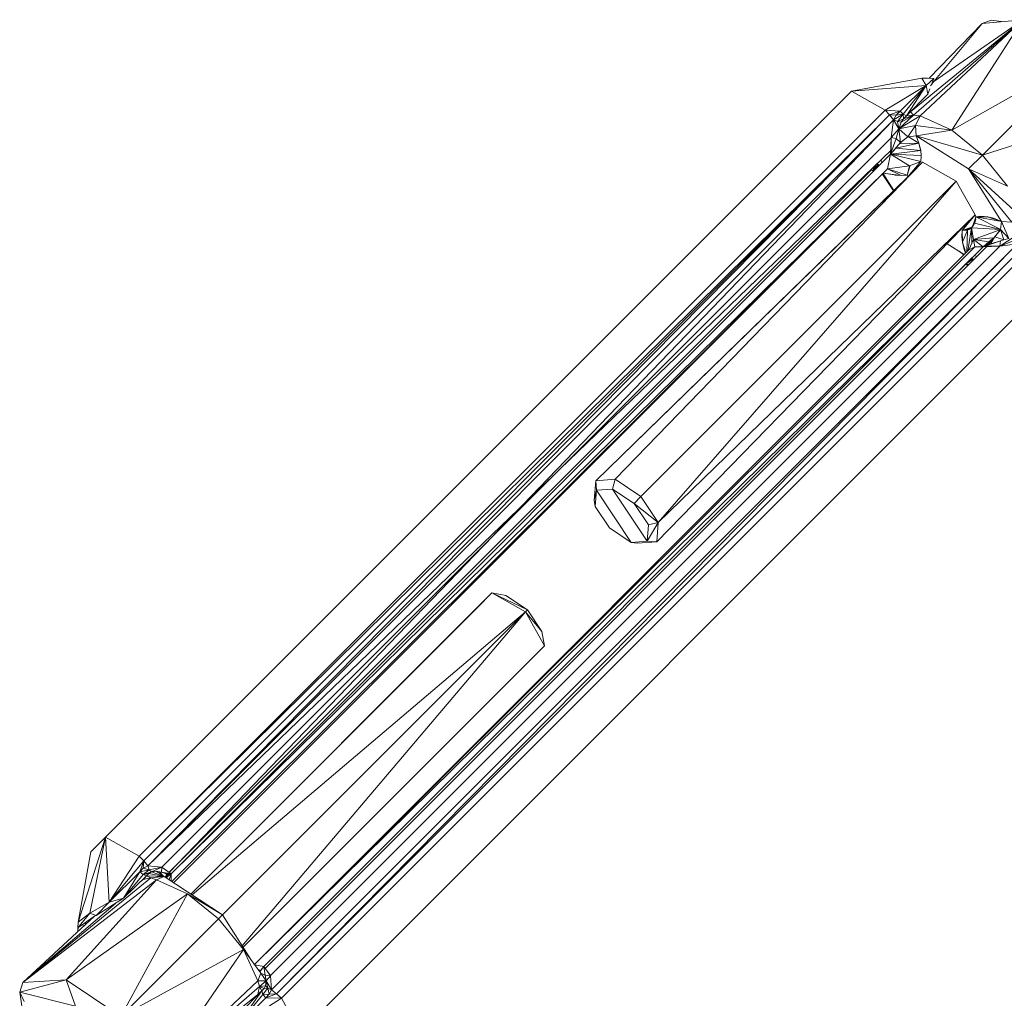
# Model space of a CAD drawing. Units: millimetres. Extents: x 2375 to 11709, y -846 to 5710.
# Drawn here: x 10269 to 10429, y 3733 to 3892 of the extents above; entities that cross this region are included whole.
import ezdxf

# ---------------------------------------------------------------- set-up
doc = ezdxf.new("R2010")
doc.units = ezdxf.units.MM

msp = doc.modelspace()

# ---------------------------------------------------------------- linework, layer by layer
at = {"color": 7, "linetype": 'Continuous', "lineweight": 15}
for p, q in [((10431.843, 3892.459), (10413.59, 3877.468)), ((10414.087, 3876.971), (10431.843, 3892.459)), ((10415.175, 3876.827), (10431.843, 3892.459)), ((10425.198, 3891.864), (10416.598, 3882.964)), ((10417.375, 3882.393), (10431.843, 3892.459)), ((10425.198, 3891.864), (10417.375, 3882.393)), ((10420.269, 3874.49), (10431.843, 3892.459)), ((10425.198, 3891.864), (10431.843, 3892.459)), ((10426.669, 3892.403), (10425.198, 3891.864)), ((10428.385, 3892.149), (10426.669, 3892.403)), ((10420.269, 3874.49), (10441.124, 3886.34)), ((10425.251, 3870.468), (10441.124, 3886.34)), ((10415.427, 3882.937), (10403.974, 3880.86)), ((10416.142, 3881.776), (10403.974, 3880.86)), ((10416.142, 3881.776), (10409.459, 3877.774)), ((10416.142, 3881.776), (10411.885, 3877.591)), ((10416.142, 3881.776), (10412.401, 3877.089)), ((10416.142, 3881.776), (10412.912, 3876.847)), ((10415.427, 3882.937), (10416.318, 3882.979)), ((10416.142, 3881.776), (10415.427, 3882.937)), ((10417.391, 3882.921), (10415.427, 3882.937)), ((10416.142, 3881.776), (10417.391, 3882.921)), ((10416.142, 3881.776), (10416.387, 3880.36)), ((10417.391, 3882.921), (10416.318, 3882.979)), ((10417.375, 3882.393), (10416.844, 3881.703)), ((10416.984, 3881.885), (10417.391, 3882.921)), ((10417.103, 3882.188), (10417.221, 3882.329)), ((10417.146, 3882.298), (10417.375, 3882.393)), ((10282.769, 3759.655), (10403.974, 3880.86)), ((10403.974, 3880.86), (10409.459, 3877.774)), ((10409.459, 3877.774), (10403.974, 3880.86)), ((10412.912, 3876.847), (10416.387, 3880.36)), ((10416.387, 3880.36), (10416.721, 3881.212)), ((10409.459, 3877.774), (10288.253, 3756.569)), ((10288.253, 3756.569), (10409.459, 3877.774)), ((10410.183, 3876.994), (10288.253, 3756.569)), ((10410.183, 3876.994), (10288.978, 3755.789)), ((10410.183, 3876.994), (10289.629, 3754.971)), ((10409.459, 3877.774), (10411.885, 3877.591)), ((10410.183, 3876.994), (10409.459, 3877.774)), ((10410.183, 3876.994), (10411.885, 3877.591)), ((10410.183, 3876.994), (10410.835, 3876.176)), ((10410.183, 3876.994), (10411.272, 3876.949)), ((10412.401, 3877.089), (10410.835, 3876.176)), ((10410.835, 3876.176), (10411.272, 3876.949)), ((10411.272, 3876.949), (10411.885, 3877.591)), ((10412.401, 3877.089), (10411.272, 3876.949)), ((10412.401, 3877.089), (10411.454, 3875.929)), ((10414.087, 3876.971), (10411.668, 3874.703)), ((10411.668, 3874.703), (10415.175, 3876.827)), ((10411.885, 3877.591), (10412.401, 3877.089)), ((10414.087, 3876.971), (10412.077, 3875.81)), ((10412.401, 3877.089), (10412.912, 3876.847)), ((10412.401, 3877.089), (10412.438, 3876.377)), ((10414.087, 3876.971), (10412.438, 3876.377)), ((10412.912, 3876.847), (10412.438, 3876.377)), ((10413.59, 3877.468), (10412.912, 3876.847)), ((10413.237, 3877.145), (10412.912, 3876.847)), ((10414.087, 3876.971), (10412.912, 3876.847)), ((10413.59, 3877.468), (10413.237, 3877.145)), ((10413.811, 3877.756), (10413.59, 3877.468)), ((10414.087, 3876.971), (10413.59, 3877.468)), ((10414.087, 3876.971), (10415.175, 3876.827)), ((10415.175, 3876.827), (10414.374, 3875.285)), ((10420.269, 3874.49), (10415.175, 3876.827)), ((10425.251, 3870.468), (10447.109, 3877.443)), ((10289.629, 3754.971), (10410.835, 3876.176)), ((10410.835, 3876.176), (10346.327, 3809.191)), ((10410.835, 3876.176), (10410.45, 3873.314)), ((10410.455, 3875.783), (10410.515, 3875.857)), ((10410.835, 3876.176), (10411.454, 3875.929)), ((10411.668, 3874.703), (10410.835, 3876.176)), ((10411.454, 3875.929), (10412.438, 3876.377)), ((10412.077, 3875.81), (10411.454, 3875.929)), ((10411.454, 3875.929), (10411.668, 3874.703)), ((10412.077, 3875.81), (10411.668, 3874.703)), ((10411.668, 3874.703), (10414.374, 3875.285)), ((10412.438, 3876.377), (10412.077, 3875.81)), ((10413.124, 3873.432), (10414.374, 3875.285)), ((10420.269, 3874.49), (10414.374, 3875.285)), ((10414.374, 3875.285), (10414.482, 3873.605)), ((10408.385, 3873.633), (10408.141, 3873.483)), ((10409.224, 3874.504), (10408.93, 3874.272)), ((10409.45, 3874.738), (10409.31, 3874.651)), ((10409.57, 3874.863), (10409.491, 3874.832)), ((10411.668, 3874.703), (10410.45, 3873.314)), ((10411.668, 3874.703), (10411.253, 3873.138)), ((10411.668, 3874.703), (10413.124, 3873.432)), ((10411.668, 3874.703), (10411.951, 3872.489)), ((10413.158, 3873.437), (10411.81, 3872.325)), ((10411.951, 3872.489), (10413.124, 3873.432)), ((10413.124, 3873.432), (10413.158, 3873.436)), ((10413.158, 3873.437), (10414.482, 3873.605)), ((10414.952, 3872.375), (10413.226, 3873.445)), ((10420.269, 3874.49), (10414.482, 3873.605)), ((10423.008, 3868.224), (10414.482, 3873.605)), ((10414.482, 3873.605), (10425.251, 3870.468)), ((10414.952, 3872.375), (10414.482, 3873.605)), ((10420.269, 3874.49), (10425.251, 3870.468)), ((10410.451, 3873.286), (10291.941, 3754.773)), ((10406.727, 3871.911), (10406.696, 3872.038)), ((10407.059, 3872.256), (10407.098, 3872.44)), ((10407.361, 3872.703), (10407.421, 3872.631)), ((10410.45, 3873.314), (10410.315, 3870.587)), ((10411.253, 3873.138), (10410.315, 3870.587)), ((10410.315, 3870.587), (10411.951, 3872.489)), ((10410.44, 3871.261), (10410.451, 3873.286)), ((10410.45, 3873.314), (10411.253, 3873.138)), ((10410.451, 3873.286), (10410.453, 3873.299)), ((10411.179, 3871.584), (10414.952, 3872.375)), ((10411.179, 3871.584), (10411.438, 3871.893)), ((10411.253, 3873.138), (10411.951, 3872.489)), ((10414.952, 3872.375), (10411.787, 3872.3)), ((10415.232, 3871.204), (10414.952, 3872.375)), ((10414.953, 3872.369), (10414.956, 3872.361)), ((10414.956, 3872.361), (10415.209, 3871.336)), ((10410.315, 3870.587), (10293.438, 3753.711)), ((10356.656, 3819.49), (10410.44, 3871.261)), ((10406.376, 3871.547), (10406.256, 3871.597)), ((10406.269, 3871.436), (10406.256, 3871.597)), ((10409.826, 3868.242), (10410.315, 3870.587)), ((10410.315, 3870.587), (10411.179, 3871.584)), ((10410.315, 3870.587), (10415.232, 3871.204)), ((10413.425, 3868.706), (10410.315, 3870.587)), ((10410.315, 3870.587), (10415.23, 3869.416)), ((10410.315, 3870.587), (10415.308, 3870.418)), ((10415.232, 3871.204), (10411.179, 3871.584)), ((10415.204, 3871.355), (10415.198, 3871.346)), ((10415.209, 3871.336), (10415.216, 3871.271)), ((10415.23, 3869.416), (10415.308, 3870.418)), ((10415.31, 3870.328), (10415.23, 3869.416)), ((10415.308, 3870.418), (10415.232, 3871.204)), ((10415.305, 3870.377), (10415.31, 3870.328)), ((10425.251, 3870.468), (10423.008, 3868.224)), ((10425.251, 3870.468), (10429.312, 3865.424)), ((10415.52, 3869.311), (10365.581, 3817.798)), ((10408.239, 3868.778), (10407.516, 3867.788)), ((10408.239, 3868.778), (10407.54, 3868.353)), ((10408.239, 3868.778), (10407.541, 3867.983)), ((10408.239, 3868.778), (10407.549, 3868.176)), ((10408.239, 3868.778), (10408.036, 3868.947)), ((10408.043, 3868.447), (10408.202, 3868.724)), ((10408.116, 3869.025), (10408.481, 3868.778)), ((10408.159, 3868.648), (10408.152, 3868.659)), ((10408.181, 3868.687), (10408.176, 3868.692)), ((10408.481, 3868.778), (10408.183, 3869.089)), ((10408.202, 3868.724), (10408.488, 3868.769)), ((10408.202, 3868.724), (10408.352, 3868.625)), ((10408.218, 3868.749), (10408.234, 3868.729)), ((10408.239, 3868.778), (10408.481, 3868.778)), ((10408.481, 3868.778), (10408.485, 3868.769)), ((10408.488, 3868.769), (10408.491, 3868.763)), ((10408.758, 3869.642), (10408.971, 3869.243)), ((10409.826, 3868.242), (10413.425, 3868.706)), ((10413.54, 3868.751), (10413.016, 3867.202)), ((10413.016, 3867.202), (10413.425, 3868.706)), ((10413.122, 3866.911), (10415.23, 3869.416)), ((10413.122, 3866.911), (10415.52, 3869.311)), ((10413.527, 3868.746), (10413.286, 3868.194)), ((10413.471, 3868.724), (10413.422, 3868.696)), ((10413.425, 3868.706), (10415.23, 3869.416)), ((10413.426, 3868.706), (10413.425, 3868.706)), ((10414.244, 3868.034), (10415.52, 3869.311)), ((10415.52, 3869.311), (10421.008, 3866.225)), ((10293.117, 3753.938), (10407.289, 3868.11)), ((10409.826, 3868.242), (10293.438, 3753.711)), ((10409.826, 3868.242), (10293.542, 3752.436)), ((10409.826, 3868.242), (10293.831, 3752.247)), ((10407.239, 3868.18), (10407.516, 3867.788)), ((10407.516, 3867.788), (10408.043, 3868.447)), ((10407.516, 3867.788), (10407.541, 3867.983)), ((10407.54, 3868.353), (10407.525, 3868.456)), ((10407.549, 3868.176), (10407.54, 3868.353)), ((10407.541, 3867.983), (10407.549, 3868.176)), ((10408.043, 3868.447), (10408.136, 3868.408)), ((10410.788, 3864.638), (10408.98, 3867.396)), ((10409.1, 3867.517), (10410.868, 3864.716)), ((10409.121, 3867.537), (10410.963, 3867.248)), ((10409.136, 3867.552), (10412.076, 3867.123)), ((10409.826, 3868.242), (10412.076, 3867.123)), ((10409.826, 3868.242), (10413.016, 3867.202)), ((10410.963, 3867.248), (10412.076, 3867.123)), ((10411.096, 3867.223), (10411.025, 3867.241)), ((10412.046, 3867.123), (10411.096, 3867.223)), ((10414.244, 3868.034), (10411.991, 3865.81)), ((10412.062, 3867.124), (10412.046, 3867.123)), ((10412.076, 3867.123), (10413.016, 3867.202)), ((10413.016, 3867.202), (10413.122, 3866.911)), ((10431.61, 3860.392), (10423.008, 3868.224)), ((10429.312, 3865.424), (10423.008, 3868.224)), ((10423.008, 3868.224), (10430.069, 3859.591)), ((10428.389, 3859.699), (10423.008, 3868.224)), ((10362.434, 3817.55), (10413.122, 3866.911)), ((10362.434, 3817.55), (10411.991, 3865.81)), ((10421.008, 3866.225), (10369.784, 3815.001)), ((10372.581, 3810.798), (10421.008, 3866.225)), ((10421.008, 3866.225), (10424.094, 3860.738)), ((10372.334, 3807.651), (10424.094, 3860.738)), ((10372.581, 3810.798), (10424.094, 3860.738)), ((10424.094, 3860.738), (10421.985, 3858.233)), ((10424.199, 3860.447), (10424.094, 3860.738)), ((10423.489, 3858.641), (10424.079, 3859.858)), ((10423.991, 3859.425), (10423.489, 3858.641)), ((10423.858, 3859.146), (10423.489, 3858.641)), ((10423.746, 3859.041), (10424.069, 3859.804)), ((10423.818, 3859.319), (10424.199, 3860.447)), ((10423.991, 3859.425), (10424.199, 3860.447)), ((10423.991, 3859.425), (10428.231, 3858.398)), ((10425.029, 3860.527), (10424.199, 3860.447)), ((10424.199, 3860.447), (10426.116, 3860.426)), ((10428.389, 3859.699), (10424.199, 3860.447)), ((10424.199, 3860.447), (10428.231, 3858.4)), ((10426.119, 3860.426), (10424.199, 3860.447)), ((10426.119, 3860.426), (10425.029, 3860.527)), ((10426.116, 3860.426), (10428.389, 3859.699)), ((10427.064, 3860.197), (10426.119, 3860.426)), ((10428.389, 3859.699), (10427.064, 3860.197)), ((10428.389, 3859.699), (10428.227, 3858.364)), ((10430.069, 3859.591), (10428.389, 3859.699)), ((10428.389, 3859.699), (10429.58, 3856.911)), ((10421.985, 3858.233), (10421.909, 3857.194)), ((10423.547, 3858.761), (10421.985, 3858.233)), ((10421.985, 3858.233), (10422.845, 3858.282)), ((10421.985, 3858.233), (10422.006, 3856.313)), ((10422.006, 3856.313), (10422.845, 3858.282)), ((10423.541, 3858.749), (10422.414, 3858.257)), ((10423.534, 3858.733), (10422.71, 3858.274)), ((10422.752, 3854.77), (10422.845, 3858.282)), ((10422.78, 3858.278), (10423.06, 3858.348)), ((10422.884, 3858.304), (10422.845, 3858.282)), ((10422.872, 3854.89), (10423.489, 3858.641)), ((10423.489, 3858.641), (10422.899, 3858.312)), ((10423.06, 3858.348), (10423.489, 3858.641)), ((10423.095, 3858.375), (10423.06, 3858.348)), ((10423.516, 3858.698), (10423.32, 3858.547)), ((10423.835, 3856.73), (10423.489, 3858.641)), ((10428.231, 3858.396), (10423.489, 3858.641)), ((10423.489, 3858.641), (10423.52, 3856.066)), ((10423.835, 3856.73), (10428.23, 3858.391)), ((10427.111, 3857.028), (10428.229, 3858.379)), ((10427.28, 3857.174), (10428.227, 3858.364)), ((10429.58, 3856.911), (10428.227, 3858.364)), ((10428.227, 3858.364), (10428.722, 3856.684)), ((10430.96, 3856.051), (10309.755, 3734.846)), ((10310.573, 3734.194), (10430.96, 3856.051)), ((10419.535, 3856.062), (10422.3, 3854.317)), ((10421.909, 3857.194), (10422.006, 3856.313)), ((10422.006, 3856.313), (10422.562, 3854.579)), ((10422.006, 3856.313), (10422.313, 3855.12)), ((10422.007, 3856.31), (10422.007, 3856.31)), ((10422.562, 3854.579), (10422.007, 3856.31)), ((10423.835, 3856.73), (10423.043, 3855.06)), ((10423.835, 3856.73), (10427.07, 3856.994)), ((10423.835, 3856.73), (10426.327, 3856.363)), ((10423.835, 3856.73), (10424.019, 3855.558)), ((10423.835, 3856.73), (10425.37, 3855.532)), ((10427.28, 3857.174), (10425.37, 3855.532)), ((10428.213, 3856.553), (10425.37, 3855.532)), ((10425.37, 3855.532), (10426.327, 3856.363)), ((10427.28, 3857.174), (10425.682, 3855.674)), ((10425.682, 3855.674), (10426.01, 3855.817)), ((10427.28, 3857.174), (10426.01, 3855.817)), ((10426.01, 3855.817), (10426.327, 3855.948)), ((10427.28, 3857.174), (10426.327, 3855.948)), ((10426.327, 3856.363), (10426.694, 3856.67)), ((10426.327, 3855.948), (10426.652, 3856.072)), ((10427.28, 3857.174), (10426.652, 3856.072)), ((10426.652, 3856.072), (10427.91, 3856.444)), ((10427.272, 3856.215), (10427.325, 3856.271)), ((10427.28, 3857.174), (10428.722, 3856.684)), ((10428.079, 3855.667), (10430.594, 3857.294)), ((10430.712, 3856.671), (10428.079, 3855.667)), ((10428.079, 3855.667), (10428.213, 3856.553)), ((10430.96, 3856.051), (10428.079, 3855.667)), ((10428.345, 3856.594), (10428.213, 3856.553)), ((10428.357, 3856.576), (10428.722, 3856.684)), ((10429.58, 3856.911), (10428.722, 3856.684)), ((10306.961, 3738.978), (10423.043, 3855.06)), ((10306.962, 3738.976), (10424.019, 3855.558)), ((10306.966, 3738.97), (10425.37, 3855.532)), ((10308.494, 3738.655), (10425.37, 3855.532)), ((10308.707, 3738.319), (10426.044, 3855.656)), ((10309.557, 3737.156), (10428.067, 3855.668)), ((10310.573, 3734.194), (10431.778, 3855.399)), ((10311.352, 3733.47), (10432.558, 3854.675)), ((10432.558, 3854.675), (10311.352, 3733.47)), ((10421.46, 3854.847), (10422.249, 3854.266)), ((10422.313, 3855.12), (10422.535, 3854.552)), ((10423.043, 3855.06), (10424.019, 3855.558)), ((10424.019, 3855.558), (10425.37, 3855.532)), ((10425.37, 3855.532), (10425.682, 3855.674)), ((10428.079, 3855.667), (10425.37, 3855.532)), ((10426.044, 3855.656), (10428.067, 3855.668)), ((10428.067, 3855.668), (10428.072, 3855.668)), ((10422.572, 3852.733), (10423.56, 3853.455)), ((10423.219, 3853.253), (10422.572, 3852.733)), ((10423.051, 3852.664), (10422.572, 3852.733)), ((10422.893, 3852.506), (10422.572, 3852.733)), ((10423.163, 3853.324), (10423.219, 3853.253)), ((10423.208, 3853.369), (10423.219, 3853.253)), ((10423.507, 3853.419), (10423.219, 3853.253)), ((10423.447, 3853.385), (10423.456, 3853.378)), ((10423.507, 3853.419), (10423.452, 3853.613)), ((10423.476, 3853.393), (10423.47, 3853.398)), ((10423.547, 3853.701), (10423.507, 3853.419)), ((10423.535, 3853.696), (10423.507, 3853.419)), ((10423.548, 3853.708), (10423.547, 3853.701)), ((10423.568, 3853.693), (10423.547, 3853.701)), ((10423.548, 3853.709), (10423.548, 3853.708)), ((10423.56, 3853.455), (10423.568, 3853.693)), ((10423.649, 3853.261), (10423.56, 3853.455)), ((10423.56, 3853.455), (10423.715, 3853.327)), ((10423.823, 3853.436), (10423.568, 3853.693)), ((10423.981, 3854.142), (10424.357, 3853.969)), ((10435.644, 3849.191), (10314.438, 3727.986)), ((10356.665, 3819.498), (10349.197, 3812.03)), ((10357.734, 3820.568), (10355.601, 3818.475)), ((10289.629, 3754.971), (10355.601, 3818.475)), ((10362.187, 3814.403), (10362.434, 3817.55)), ((10362.434, 3817.55), (10365.581, 3817.798)), ((10362.538, 3816.004), (10362.434, 3817.55)), ((10365.581, 3817.798), (10365.163, 3816.209)), ((10365.581, 3817.798), (10369.784, 3815.001)), ((10362.187, 3814.403), (10362.538, 3816.004)), ((10362.332, 3813.381), (10362.538, 3816.004)), ((10362.538, 3816.004), (10365.163, 3816.209)), ((10368.163, 3807.549), (10362.538, 3816.004)), ((10370.787, 3807.754), (10365.163, 3816.209)), ((10365.163, 3816.209), (10368.663, 3813.879)), ((10362.187, 3814.403), (10362.332, 3813.381)), ((10369.784, 3815.001), (10368.663, 3813.879)), ((10372.581, 3810.798), (10369.784, 3815.001)), ((10364.662, 3809.88), (10362.332, 3813.381)), ((10372.581, 3810.798), (10368.663, 3813.879)), ((10368.663, 3813.879), (10370.993, 3810.378)), ((10368.163, 3807.549), (10364.662, 3809.88)), ((10372.581, 3810.798), (10370.787, 3807.754)), ((10370.993, 3810.378), (10370.787, 3807.754)), ((10372.581, 3810.798), (10370.993, 3810.378)), ((10372.581, 3810.798), (10372.334, 3807.651)), ((10345.517, 3808.351), (10293.103, 3753.924)), ((10346.327, 3809.191), (10344.658, 3807.492)), ((10368.163, 3807.549), (10370.787, 3807.754)), ((10369.187, 3807.403), (10368.163, 3807.549)), ((10369.187, 3807.403), (10372.334, 3807.651)), ((10370.787, 3807.754), (10372.334, 3807.651)), ((10296.625, 3750.415), (10345.54, 3799.33)), ((10343.139, 3796.929), (10345.54, 3799.33)), ((10351.027, 3796.243), (10345.54, 3799.33)), ((10351.348, 3796.565), (10345.54, 3799.33)), ((10345.54, 3799.33), (10347.844, 3798.896)), ((10347.844, 3798.896), (10351.348, 3796.565)), ((10343.139, 3796.929), (10296.624, 3750.415)), ((10351.027, 3796.243), (10301.803, 3747.019)), ((10351.027, 3796.243), (10351.348, 3796.565)), ((10351.027, 3796.243), (10354.113, 3790.756)), ((10351.027, 3796.243), (10353.679, 3793.061)), ((10353.679, 3793.061), (10351.348, 3796.565)), ((10354.113, 3790.756), (10353.679, 3793.061)), ((10305.12, 3741.763), (10354.113, 3790.756)), ((10278.328, 3745.851), (10282.769, 3759.655)), ((10282.769, 3759.655), (10280.201, 3747.285)), ((10280.366, 3757.253), (10282.769, 3759.655)), ((10283.385, 3749.107), (10282.769, 3759.655)), ((10288.253, 3756.569), (10282.769, 3759.655)), ((10278.328, 3745.851), (10280.366, 3757.253)), ((10283.385, 3749.107), (10288.253, 3756.569)), ((10283.385, 3749.107), (10288.978, 3755.789)), ((10288.978, 3755.789), (10288.253, 3756.569)), ((10288.324, 3754.031), (10288.978, 3755.789)), ((10288.919, 3754.596), (10288.978, 3755.789)), ((10288.978, 3755.789), (10289.629, 3754.971)), ((10283.385, 3749.107), (10288.324, 3754.031)), ((10285.692, 3749.715), (10288.324, 3754.031)), ((10288.881, 3753.569), (10285.692, 3749.715)), ((10288.919, 3754.596), (10288.324, 3754.031)), ((10289.887, 3754.362), (10288.324, 3754.031)), ((10288.881, 3753.569), (10288.324, 3754.031)), ((10288.881, 3753.569), (10289.887, 3754.362)), ((10288.881, 3753.569), (10290.271, 3754.004)), ((10288.881, 3753.569), (10289.825, 3753.764)), ((10288.881, 3753.569), (10289.459, 3753.394)), ((10288.919, 3754.596), (10289.629, 3754.971)), ((10288.919, 3754.596), (10289.887, 3754.362)), ((10289.825, 3753.764), (10289.459, 3753.394)), ((10289.887, 3754.362), (10289.629, 3754.971)), ((10291.932, 3754.777), (10289.629, 3754.971)), ((10290.271, 3754.004), (10289.825, 3753.764)), ((10292.324, 3753.235), (10289.825, 3753.764)), ((10291.932, 3754.777), (10289.887, 3754.362)), ((10290.271, 3754.004), (10289.887, 3754.362)), ((10291.932, 3754.777), (10290.271, 3754.004)), ((10291.018, 3754.121), (10290.271, 3754.004)), ((10292.324, 3753.235), (10290.271, 3754.004)), ((10292.324, 3753.235), (10291.018, 3754.121)), ((10291.018, 3754.121), (10291.572, 3754.043)), ((10291.944, 3753.493), (10291.572, 3754.043)), ((10292.139, 3753.361), (10291.572, 3754.043)), ((10291.771, 3753.985), (10291.572, 3754.043)), ((10291.779, 3753.964), (10291.868, 3753.961)), ((10292.7, 3753.712), (10291.849, 3753.962)), ((10291.932, 3754.777), (10291.868, 3753.961)), ((10291.868, 3753.961), (10293.438, 3753.711)), ((10291.932, 3754.777), (10293.438, 3753.711)), ((10291.941, 3754.773), (10291.936, 3754.773)), ((10291.938, 3754.773), (10291.938, 3754.773)), ((10293.103, 3753.924), (10291.941, 3754.773)), ((10292.521, 3753.106), (10292.874, 3753.687)), ((10292.54, 3753.093), (10293.051, 3753.678)), ((10292.557, 3753.082), (10293.244, 3753.686)), ((10292.568, 3753.075), (10293.438, 3753.711)), ((10292.874, 3753.687), (10292.7, 3753.712)), ((10293.438, 3753.711), (10292.797, 3753.194)), ((10292.866, 3753.688), (10292.965, 3753.786)), ((10293.051, 3753.678), (10292.874, 3753.687)), ((10293.244, 3753.686), (10293.051, 3753.678)), ((10293.123, 3752.711), (10293.438, 3753.711)), ((10293.438, 3753.711), (10293.244, 3753.686)), ((10293.463, 3752.488), (10293.438, 3753.711)), ((10269.363, 3736.029), (10290.151, 3753.039)), ((10269.363, 3736.029), (10291.084, 3752.736)), ((10276.391, 3736.491), (10291.084, 3752.736)), ((10285.692, 3749.715), (10289.459, 3753.394)), ((10288.3, 3752.262), (10288.887, 3752.765)), ((10288.887, 3752.765), (10288.572, 3752.527)), ((10290.151, 3753.039), (10288.887, 3752.765)), ((10292.324, 3753.235), (10289.459, 3753.394)), ((10289.459, 3753.394), (10290.151, 3753.039)), ((10292.324, 3753.235), (10290.151, 3753.039)), ((10290.151, 3753.039), (10291.084, 3752.736)), ((10292.324, 3753.235), (10291.084, 3752.736)), ((10296.116, 3750.438), (10291.084, 3752.736)), ((10292.324, 3753.235), (10301.803, 3747.02)), ((10292.797, 3753.194), (10292.579, 3753.068)), ((10292.754, 3752.953), (10292.797, 3753.194)), ((10296.116, 3750.438), (10276.391, 3736.491)), ((10296.116, 3750.438), (10285.288, 3730.505)), ((10296.116, 3750.438), (10301.16, 3746.377)), ((10296.116, 3750.438), (10301.803, 3747.02)), ((10269.363, 3736.029), (10284.373, 3748.895)), ((10283.385, 3749.107), (10280.201, 3747.285)), ((10281.229, 3746.941), (10285.692, 3749.715)), ((10283.385, 3749.107), (10281.229, 3746.941)), ((10283.385, 3749.107), (10285.692, 3749.715)), ((10278.268, 3744.93), (10280.201, 3747.285)), ((10278.328, 3745.851), (10280.201, 3747.285)), ((10280.201, 3747.285), (10281.229, 3746.941)), ((10301.16, 3746.377), (10301.803, 3747.02)), ((10301.803, 3747.02), (10306.38, 3739.767)), ((10269.363, 3736.029), (10280.964, 3746.791)), ((10278.268, 3744.93), (10280.844, 3746.68)), ((10278.328, 3745.851), (10278.268, 3744.93)), ((10279.278, 3745.227), (10278.987, 3745.418)), ((10279.503, 3745.436), (10279.529, 3745.786)), ((10279.9, 3745.804), (10280.134, 3746.198)), ((10281.086, 3746.883), (10280.964, 3746.791)), ((10281.102, 3746.855), (10281.229, 3746.941)), ((10285.288, 3730.505), (10301.16, 3746.377)), ((10305.182, 3741.395), (10301.16, 3746.377)), ((10278.277, 3744.298), (10278.268, 3744.93)), ((10278.293, 3744.313), (10278.308, 3744.957)), ((10285.288, 3730.505), (10305.182, 3741.395)), ((10291.407, 3721.224), (10305.182, 3741.395)), ((10305.182, 3741.395), (10307.519, 3736.301)), ((10305.182, 3741.395), (10308.018, 3737.541)), ((10307.028, 3738.887), (10308.494, 3738.655)), ((10307.519, 3736.301), (10308.018, 3737.541)), ((10307.566, 3738.156), (10307.966, 3737.995)), ((10307.842, 3737.78), (10307.966, 3737.995)), ((10308.494, 3738.655), (10307.849, 3737.771)), ((10307.966, 3737.995), (10308.494, 3738.655)), ((10308.697, 3737.245), (10308.003, 3737.561)), ((10308.018, 3737.541), (10308.901, 3736.299)), ((10308.697, 3737.245), (10308.494, 3738.655)), ((10309.567, 3737.137), (10308.494, 3738.655)), ((10309.557, 3737.156), (10308.707, 3738.319)), ((10268.828, 3734.492), (10276.391, 3736.491)), ((10269.363, 3736.029), (10268.828, 3734.492)), ((10269.363, 3736.029), (10276.391, 3736.491)), ((10276.391, 3736.491), (10285.288, 3730.505)), ((10276.391, 3736.491), (10277.915, 3732.211)), ((10307.519, 3736.301), (10291.407, 3721.224)), ((10307.821, 3735.37), (10307.519, 3736.301)), ((10308.901, 3736.299), (10307.519, 3736.301)), ((10307.821, 3735.37), (10308.901, 3736.299)), ((10308.697, 3737.245), (10308.901, 3736.299)), ((10308.697, 3737.245), (10309.567, 3737.137)), ((10308.788, 3735.487), (10308.901, 3736.299)), ((10308.901, 3736.299), (10309.567, 3737.137)), ((10309.145, 3735.104), (10308.901, 3736.299)), ((10308.901, 3736.299), (10309.755, 3734.846)), ((10309.554, 3737.155), (10309.556, 3737.157)), ((10309.558, 3737.145), (10309.557, 3737.156)), ((10309.755, 3734.846), (10309.567, 3737.137)), ((10270.263, 3724.815), (10268.828, 3734.492)), ((10268.828, 3734.492), (10277.915, 3732.211)), ((10268.828, 3734.492), (10269.57, 3732.936)), ((10307.821, 3735.37), (10291.407, 3721.224)), ((10304.033, 3728.833), (10308.177, 3734.676)), ((10308.177, 3734.676), (10304.669, 3731.129)), ((10307.821, 3735.37), (10307.548, 3734.103)), ((10307.548, 3734.103), (10308.177, 3734.676)), ((10307.548, 3734.103), (10307.875, 3734.4)), ((10307.821, 3735.37), (10308.788, 3735.487)), ((10307.821, 3735.37), (10308.547, 3735.042)), ((10307.821, 3735.37), (10308.177, 3734.676)), ((10307.875, 3734.4), (10308.177, 3734.676)), ((10308.177, 3734.676), (10308.547, 3735.042)), ((10308.353, 3734.098), (10308.177, 3734.676)), ((10309.145, 3735.104), (10308.353, 3734.098)), ((10308.547, 3735.042), (10308.788, 3735.487)), ((10308.547, 3735.042), (10309.145, 3735.104)), ((10308.788, 3735.487), (10309.145, 3735.104)), ((10309.38, 3734.137), (10309.145, 3735.104)), ((10309.755, 3734.846), (10309.145, 3735.104)), ((10309.38, 3734.137), (10309.755, 3734.846)), ((10310.573, 3734.194), (10309.755, 3734.846)), ((10291.407, 3721.224), (10307.548, 3734.103)), ((10304.033, 3728.833), (10308.353, 3734.098)), ((10304.033, 3728.833), (10308.814, 3733.541)), ((10304.033, 3728.833), (10311.352, 3733.47)), ((10307.26, 3733.749), (10307.548, 3734.103)), ((10309.38, 3734.137), (10308.353, 3734.098)), ((10308.814, 3733.541), (10308.353, 3734.098)), ((10308.814, 3733.541), (10310.573, 3734.194)), ((10309.38, 3734.137), (10308.814, 3733.541)), ((10311.352, 3733.47), (10308.814, 3733.541)), ((10309.38, 3734.137), (10310.573, 3734.194)), ((10310.573, 3734.194), (10311.352, 3733.47)), ((10314.438, 3727.986), (10311.352, 3733.47))]:
    msp.add_line(p, q, dxfattribs=at)
at = {"color": 8, "linetype": 'Continuous', "lineweight": 15}
for p, q in [((10408.239, 3868.778), (10407.647, 3868.573)), ((10343.139, 3796.929), (10296.625, 3750.415)), ((10351.027, 3796.243), (10296.857, 3750.262)), ((10351.027, 3796.243), (10304.976, 3741.991)), ((10292.495, 3753.123), (10292.7, 3753.712))]:
    msp.add_line(p, q, dxfattribs=at)
at = {"color": 7, "linetype": 'Continuous', "lineweight": 15, "flags": 128}
for points in [[(10424.171, 3860.047), (10424.032, 3859.522), (10423.858, 3859.146)], [(10289.459, 3753.394), (10289.138, 3753.041), (10288.887, 3752.765)]]:
    msp.add_lwpolyline(points, dxfattribs=at)

doc.saveas('drawing.dxf')
